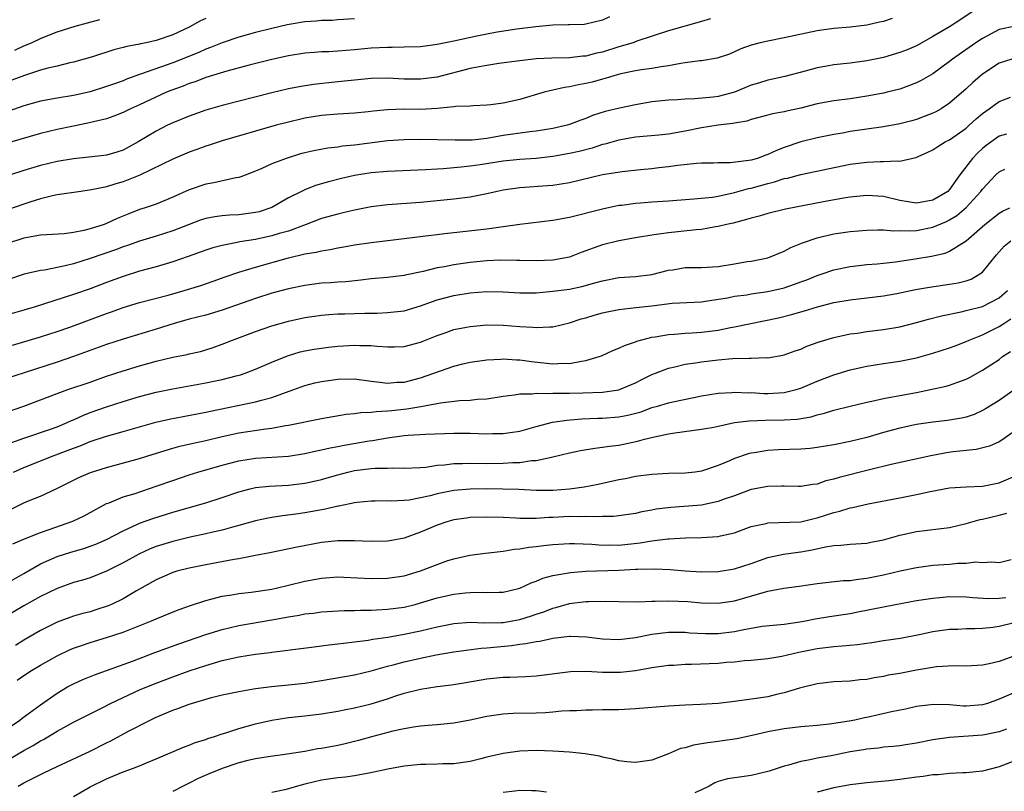
# Model space of a CAD drawing. Units: inches. Extents: x 2601000 to 2604000, y 1530000 to 1533000.
# Drawn here: x 2601252 to 2601372, y 1531100 to 1531194 of the extents above; entities that cross this region are included whole.
import ezdxf

# ---------------------------------------------------------------- set-up
doc = ezdxf.new("R2010")
doc.units = ezdxf.units.IN
doc.header["$MEASUREMENT"] = 0
doc.layers.add('LD26011530_2ft', color=31, linetype='Continuous')

msp = doc.modelspace()

# ---------------------------------------------------------------- linework, layer by layer
at = {"layer": 'LD26011530_2ft'}
for points, elevation in [([(2601368.1, 1531195), (2601366.25, 1531193.75), (2601365, 1531192.94), (2601363, 1531191.74), (2601361.64, 1531191), (2601361, 1531190.63), (2601359.87, 1531190.13), (2601359, 1531189.8), (2601357, 1531189.22), (2601355, 1531188.79), (2601353, 1531188.53), (2601351, 1531188.32), (2601350.16, 1531188.16), (2601349, 1531187.96), (2601347.55, 1531187.55), (2601345.08, 1531186.92), (2601343.44, 1531186.56), (2601343, 1531186.48), (2601341.89, 1531186.11), (2601341, 1531185.85), (2601339, 1531185), (2601337, 1531184.48), (2601336.4, 1531184.4), (2601334.19, 1531184.19), (2601333, 1531184.17), (2601332.08, 1531184.08), (2601331, 1531184.04), (2601329, 1531183.83), (2601327, 1531183.49), (2601325.08, 1531183.08), (2601323.34, 1531182.66), (2601321.82, 1531182.18), (2601321, 1531181.81), (2601320.39, 1531181.61), (2601319, 1531181.08), (2601318.73, 1531181), (2601317, 1531180.62), (2601315, 1531180.28), (2601314.2, 1531180.2), (2601311.88, 1531179.88), (2601311, 1531179.75), (2601309, 1531179.41), (2601307.22, 1531179.22), (2601307, 1531179.21), (2601305.2, 1531179.2), (2601303, 1531179.25), (2601301, 1531179.27), (2601299, 1531179.25), (2601297, 1531179.11), (2601293, 1531178.6), (2601291.54, 1531178.46), (2601291, 1531178.37), (2601289.76, 1531178.24), (2601288.07, 1531177.93), (2601287, 1531177.68), (2601286.46, 1531177.54), (2601284.74, 1531177), (2601283, 1531176.33), (2601281.77, 1531175.77), (2601281, 1531175.46), (2601279.23, 1531174.77), (2601279, 1531174.69), (2601278.65, 1531174.65), (2601275.98, 1531174.02), (2601275, 1531173.86), (2601273, 1531173.19), (2601271, 1531172.3), (2601269, 1531171.47), (2601267.68, 1531171), (2601267, 1531170.79), (2601265.7, 1531170.3), (2601264.28, 1531169.72), (2601263, 1531169.11), (2601262.7, 1531169), (2601261, 1531168.46), (2601260.25, 1531168.25), (2601259, 1531168.01), (2601257.86, 1531167.86), (2601255.74, 1531167.74), (2601255, 1531167.68), (2601253.41, 1531167.41), (2601253, 1531167.32), (2601251, 1531166.7)], 7570), ([(2601323.86, 1531194.14), (2601323, 1531193.73), (2601321, 1531193.25), (2601320.78, 1531193.22), (2601319, 1531193.17), (2601318.85, 1531193.15), (2601317, 1531193.12), (2601314.94, 1531192.94), (2601312.63, 1531192.63), (2601310.26, 1531192.26), (2601309, 1531192.04), (2601307.8, 1531191.8), (2601305, 1531191.18), (2601304.03, 1531191), (2601303, 1531190.78), (2601301, 1531190.52), (2601299, 1531190.45), (2601297.57, 1531190.43), (2601297, 1531190.44), (2601295, 1531190.33), (2601293, 1531190.13), (2601291, 1531189.97), (2601289.9, 1531189.9), (2601289, 1531189.88), (2601288.17, 1531189.83), (2601287, 1531189.73), (2601285, 1531189.42), (2601283, 1531188.97), (2601280.27, 1531188.27), (2601277.56, 1531187.56), (2601275, 1531186.78), (2601273.72, 1531186.28), (2601273, 1531186.06), (2601272.25, 1531185.75), (2601270.79, 1531185.21), (2601270.27, 1531185), (2601267, 1531183.48), (2601265.91, 1531183), (2601265, 1531182.55), (2601263.89, 1531182.11), (2601263, 1531181.8), (2601261.43, 1531181.43), (2601260.75, 1531181.25), (2601259, 1531180.91), (2601257, 1531180.49), (2601255, 1531179.99), (2601249, 1531178.26)], 7576), ([(2601293, 1531193.9), (2601291, 1531193.76), (2601290.29, 1531193.71), (2601289, 1531193.69), (2601288.38, 1531193.62), (2601287, 1531193.53), (2601284.85, 1531193.15), (2601283, 1531192.72), (2601281, 1531192.22), (2601279, 1531191.67), (2601277, 1531191), (2601275.58, 1531190.42), (2601275, 1531190.22), (2601274.17, 1531189.83), (2601271, 1531188.57), (2601267.22, 1531187.22), (2601267, 1531187.16), (2601265.42, 1531186.58), (2601265, 1531186.4), (2601263.96, 1531186.04), (2601263, 1531185.68), (2601261, 1531185.07), (2601259, 1531184.63), (2601257, 1531184.3), (2601255, 1531183.93), (2601253, 1531183.36), (2601249.76, 1531182.24)], 7578), ([(2601358.08, 1531193.92), (2601357, 1531193.55), (2601356.52, 1531193.48), (2601355, 1531193.13), (2601353, 1531192.9), (2601351, 1531192.73), (2601349, 1531192.42), (2601345, 1531191.58), (2601343, 1531191.2), (2601342.1, 1531191), (2601341, 1531190.7), (2601339.75, 1531190.25), (2601339, 1531189.88), (2601338.38, 1531189.62), (2601336.88, 1531189.12), (2601335, 1531188.81), (2601334.8, 1531188.8), (2601333, 1531188.55), (2601332.5, 1531188.5), (2601331, 1531188.22), (2601330.1, 1531188.1), (2601329, 1531187.89), (2601327.71, 1531187.71), (2601327, 1531187.59), (2601325.22, 1531187.22), (2601324.4, 1531187), (2601323.34, 1531186.66), (2601323, 1531186.58), (2601321.76, 1531186.24), (2601321, 1531186.06), (2601320.1, 1531185.9), (2601319, 1531185.65), (2601318.42, 1531185.58), (2601317, 1531185.26), (2601316.78, 1531185.22), (2601315.95, 1531185), (2601313, 1531184.13), (2601311, 1531183.7), (2601309.48, 1531183.48), (2601309, 1531183.43), (2601307.35, 1531183.35), (2601307, 1531183.32), (2601305.26, 1531183.26), (2601305, 1531183.22), (2601303, 1531183.03), (2601301, 1531182.93), (2601299, 1531182.94), (2601297, 1531182.89), (2601295.27, 1531182.73), (2601294.65, 1531182.65), (2601293, 1531182.49), (2601291, 1531182.34), (2601289, 1531182.17), (2601287, 1531181.85), (2601284.69, 1531181.31), (2601283.53, 1531181), (2601281, 1531180.29), (2601277, 1531179.12), (2601275.41, 1531178.59), (2601275, 1531178.46), (2601273.94, 1531178.06), (2601273, 1531177.73), (2601271, 1531176.89), (2601267.02, 1531174.98), (2601265.62, 1531174.38), (2601265, 1531174.16), (2601264.1, 1531173.9), (2601263, 1531173.55), (2601261.17, 1531173.17), (2601259.89, 1531173), (2601257, 1531172.57), (2601256.47, 1531172.47), (2601255, 1531172.11), (2601253.71, 1531171.71), (2601253, 1531171.47), (2601251, 1531170.76)], 7572), ([(2601373, 1531193), (2601371, 1531192.6), (2601369, 1531191.53), (2601368.2, 1531191), (2601365.36, 1531189), (2601365, 1531188.71), (2601363, 1531187.25), (2601361.58, 1531186.42), (2601361, 1531186.13), (2601359, 1531185.39), (2601357.46, 1531185), (2601357, 1531184.89), (2601355, 1531184.51), (2601353, 1531184.22), (2601351, 1531183.96), (2601349, 1531183.6), (2601347, 1531183.09), (2601345.28, 1531182.72), (2601345, 1531182.64), (2601343.6, 1531182.4), (2601343, 1531182.22), (2601341, 1531181.7), (2601340.49, 1531181.51), (2601339, 1531181.27), (2601338.79, 1531181.21), (2601337, 1531181), (2601335, 1531180.69), (2601333, 1531180.29), (2601331, 1531179.94), (2601329.81, 1531179.81), (2601327, 1531179.55), (2601325, 1531179.22), (2601323.29, 1531178.71), (2601323, 1531178.66), (2601321.76, 1531178.24), (2601320.17, 1531177.83), (2601319, 1531177.57), (2601317, 1531177.22), (2601315, 1531176.99), (2601313, 1531176.85), (2601311, 1531176.65), (2601308.21, 1531176.21), (2601307, 1531176.04), (2601305.92, 1531175.92), (2601303.74, 1531175.74), (2601303, 1531175.7), (2601301.59, 1531175.59), (2601297, 1531175.42), (2601295, 1531175.24), (2601293, 1531174.91), (2601291.44, 1531174.56), (2601289.84, 1531174.16), (2601288.29, 1531173.71), (2601287, 1531173.2), (2601286.57, 1531173), (2601285, 1531172.22), (2601283, 1531171.06), (2601282.86, 1531171), (2601281.46, 1531170.54), (2601281, 1531170.43), (2601279, 1531170.18), (2601277.87, 1531170.13), (2601277, 1531170.05), (2601276.08, 1531169.92), (2601275, 1531169.71), (2601274.46, 1531169.54), (2601273, 1531169.01), (2601271, 1531168.22), (2601269, 1531167.59), (2601267, 1531166.99), (2601265.54, 1531166.46), (2601265, 1531166.29), (2601264.06, 1531165.94), (2601261, 1531164.88), (2601259, 1531164.24), (2601257.98, 1531163.98), (2601255.47, 1531163.47), (2601255, 1531163.42), (2601253.02, 1531162.98), (2601251, 1531162.31)], 7568), ([(2601336.09, 1531193.91), (2601335, 1531193.55), (2601331, 1531192.43), (2601327.17, 1531191.17), (2601326.71, 1531191), (2601325, 1531190.5), (2601323, 1531189.87), (2601322.27, 1531189.73), (2601321, 1531189.39), (2601320.63, 1531189.37), (2601319, 1531189.19), (2601316.87, 1531189.13), (2601315, 1531189.03), (2601313, 1531188.8), (2601310.48, 1531188.48), (2601309, 1531188.26), (2601308.1, 1531188.1), (2601307, 1531187.86), (2601303, 1531186.83), (2601301, 1531186.57), (2601299, 1531186.6), (2601297, 1531186.69), (2601295, 1531186.65), (2601293, 1531186.48), (2601291, 1531186.28), (2601288.05, 1531185.95), (2601286.32, 1531185.67), (2601285, 1531185.41), (2601283, 1531184.92), (2601277, 1531183.4), (2601275, 1531182.82), (2601273, 1531182.12), (2601271, 1531181.3), (2601270.38, 1531181), (2601269, 1531180.3), (2601266.84, 1531179), (2601265, 1531178.01), (2601264.24, 1531177.76), (2601263, 1531177.38), (2601262.67, 1531177.33), (2601260.87, 1531177.13), (2601259, 1531176.96), (2601257, 1531176.62), (2601255, 1531176.13), (2601253, 1531175.53), (2601251.39, 1531175)], 7574), ([(2601275, 1531193.94), (2601274.37, 1531193.63), (2601273, 1531192.88), (2601271, 1531191.95), (2601269, 1531191.27), (2601267.77, 1531191), (2601267.12, 1531190.88), (2601267, 1531190.84), (2601265.45, 1531190.55), (2601265, 1531190.42), (2601263.87, 1531190.13), (2601261.31, 1531189.31), (2601260.28, 1531189), (2601259, 1531188.65), (2601258.55, 1531188.55), (2601257, 1531188.15), (2601255.91, 1531187.91), (2601255, 1531187.66), (2601253.05, 1531187.05), (2601251.55, 1531186.45)], 7580), ([(2601251.91, 1531190.09), (2601253, 1531190.61), (2601253.9, 1531191), (2601255, 1531191.52), (2601255.87, 1531191.87), (2601257, 1531192.3), (2601259.2, 1531193), (2601262.2, 1531193.8)], 7582), ([(2601372.56, 1531189), (2601371, 1531188.53), (2601369, 1531187.19), (2601367.81, 1531186.19), (2601367, 1531185.42), (2601365, 1531183.67), (2601363.98, 1531183), (2601363.35, 1531182.65), (2601363, 1531182.48), (2601361.95, 1531182.05), (2601361, 1531181.71), (2601360.46, 1531181.54), (2601359, 1531181.17), (2601357, 1531180.83), (2601355, 1531180.55), (2601353, 1531180.24), (2601352.06, 1531180.06), (2601351, 1531179.88), (2601349, 1531179.47), (2601347, 1531178.99), (2601345, 1531178.31), (2601344.05, 1531177.95), (2601343, 1531177.45), (2601342.65, 1531177.35), (2601341.75, 1531177), (2601341, 1531176.78), (2601340.72, 1531176.72), (2601338.45, 1531176.45), (2601337, 1531176.46), (2601336.43, 1531176.43), (2601335, 1531176.42), (2601334.38, 1531176.38), (2601332.14, 1531176.14), (2601331, 1531175.96), (2601329.84, 1531175.84), (2601329, 1531175.73), (2601327.6, 1531175.6), (2601325.38, 1531175.38), (2601323.01, 1531175.01), (2601319, 1531174.04), (2601317, 1531173.72), (2601316.34, 1531173.66), (2601313, 1531173.44), (2601311, 1531173.15), (2601310.26, 1531173), (2601309, 1531172.71), (2601307, 1531172.32), (2601305, 1531172.06), (2601303, 1531171.85), (2601301, 1531171.67), (2601297, 1531171.39), (2601295, 1531171.13), (2601293, 1531170.73), (2601291.61, 1531170.39), (2601291, 1531170.26), (2601289, 1531169.7), (2601287.17, 1531169), (2601285, 1531168.2), (2601283.89, 1531167.89), (2601283, 1531167.61), (2601281, 1531167.19), (2601279.11, 1531166.89), (2601278.81, 1531166.81), (2601277, 1531166.46), (2601275.84, 1531166.16), (2601275, 1531165.88), (2601272.89, 1531165.11), (2601271, 1531164.46), (2601269, 1531163.87), (2601267, 1531163.33), (2601265, 1531162.71), (2601263, 1531161.98), (2601261, 1531161.2), (2601259, 1531160.5), (2601254.25, 1531159), (2601253, 1531158.62), (2601251, 1531158.04)], 7566), ([(2601251.6, 1531154.4), (2601255, 1531155.38), (2601257, 1531156.02), (2601258.57, 1531156.57), (2601263, 1531158.21), (2601263.59, 1531158.41), (2601265, 1531158.93), (2601267, 1531159.54), (2601270.45, 1531160.45), (2601272.38, 1531161), (2601274.39, 1531161.61), (2601275.88, 1531162.12), (2601277.35, 1531162.65), (2601279, 1531163.22), (2601281, 1531163.84), (2601285, 1531164.97), (2601287, 1531165.42), (2601288.36, 1531165.64), (2601289, 1531165.82), (2601290.04, 1531165.96), (2601291, 1531166.17), (2601291.72, 1531166.28), (2601293, 1531166.53), (2601295, 1531166.83), (2601299.32, 1531167.32), (2601301.6, 1531167.6), (2601303, 1531167.8), (2601303.89, 1531167.89), (2601305, 1531168.03), (2601309, 1531168.46), (2601310.7, 1531168.7), (2601311, 1531168.73), (2601313, 1531169.03), (2601317, 1531169.5), (2601319, 1531169.86), (2601323, 1531170.9), (2601325, 1531171.32), (2601325.35, 1531171.35), (2601327, 1531171.58), (2601327.62, 1531171.62), (2601329, 1531171.73), (2601331, 1531171.85), (2601334.08, 1531172.08), (2601336.32, 1531172.32), (2601337, 1531172.42), (2601339, 1531172.85), (2601340.66, 1531173.34), (2601341, 1531173.4), (2601343, 1531173.96), (2601343.84, 1531174.16), (2601345, 1531174.55), (2601345.38, 1531174.62), (2601347, 1531175.06), (2601353, 1531176.28), (2601355, 1531176.54), (2601356.62, 1531176.62), (2601357, 1531176.61), (2601358.71, 1531176.71), (2601359, 1531176.67), (2601360.91, 1531177.09), (2601362.31, 1531177.69), (2601363, 1531178.03), (2601363.57, 1531178.43), (2601364.49, 1531179), (2601365, 1531179.25), (2601367, 1531180.66), (2601367.4, 1531181), (2601368.23, 1531181.77), (2601369, 1531182.42), (2601369.82, 1531183), (2601371, 1531183.89), (2601372.39, 1531184.39)], 7564), ([(2601371.91, 1531179.91), (2601371, 1531179.69), (2601369.43, 1531178.57), (2601369, 1531178.2), (2601368.37, 1531177.63), (2601367.77, 1531177), (2601366.25, 1531175), (2601365, 1531173.21), (2601364.78, 1531173), (2601363, 1531171.92), (2601361, 1531171.56), (2601359, 1531171.91), (2601357, 1531172.37), (2601355, 1531172.51), (2601353, 1531172.32), (2601352.19, 1531172.19), (2601349.75, 1531171.75), (2601345.14, 1531170.86), (2601343, 1531170.34), (2601341.98, 1531170.02), (2601341, 1531169.77), (2601340.42, 1531169.58), (2601338.83, 1531169.17), (2601338.02, 1531169), (2601337, 1531168.73), (2601336.69, 1531168.69), (2601335, 1531168.4), (2601334.36, 1531168.36), (2601332.11, 1531168.11), (2601331, 1531168), (2601329.81, 1531167.81), (2601329, 1531167.71), (2601327, 1531167.39), (2601325, 1531167.03), (2601323, 1531166.51), (2601321.87, 1531166.13), (2601321, 1531165.79), (2601320.41, 1531165.59), (2601319, 1531165.05), (2601317, 1531164.68), (2601315, 1531164.59), (2601313, 1531164.62), (2601312.64, 1531164.65), (2601310.67, 1531164.67), (2601309, 1531164.61), (2601307, 1531164.41), (2601305, 1531164.12), (2601303.88, 1531163.88), (2601303, 1531163.73), (2601301.29, 1531163.29), (2601299.15, 1531162.85), (2601299, 1531162.81), (2601297, 1531162.59), (2601295, 1531162.4), (2601293.76, 1531162.24), (2601291.95, 1531162.05), (2601291, 1531162.01), (2601290.08, 1531161.93), (2601289, 1531161.87), (2601287, 1531161.62), (2601285, 1531161.2), (2601283, 1531160.66), (2601281, 1531160.05), (2601277, 1531158.61), (2601275, 1531158.03), (2601273, 1531157.52), (2601271.18, 1531157), (2601269, 1531156.32), (2601265, 1531155.12), (2601263, 1531154.47), (2601258.99, 1531153.01), (2601257, 1531152.33), (2601253.04, 1531151.04), (2601251, 1531150.39)], 7562), ([(2601251, 1531146.31), (2601253, 1531147), (2601255, 1531147.75), (2601257, 1531148.52), (2601258.31, 1531149), (2601261, 1531149.92), (2601263, 1531150.62), (2601265, 1531151.28), (2601267, 1531151.88), (2601269, 1531152.44), (2601271, 1531152.91), (2601272.75, 1531153.25), (2601273, 1531153.32), (2601274.37, 1531153.63), (2601275, 1531153.81), (2601275.9, 1531154.1), (2601277, 1531154.49), (2601278.24, 1531155), (2601281, 1531156.04), (2601283, 1531156.72), (2601285, 1531157.28), (2601287, 1531157.72), (2601289, 1531158.03), (2601289.89, 1531158.11), (2601291, 1531158.17), (2601291.81, 1531158.19), (2601293, 1531158.21), (2601294.24, 1531158.24), (2601295.75, 1531158.25), (2601297, 1531158.32), (2601299, 1531158.55), (2601301, 1531159.13), (2601303, 1531159.86), (2601305, 1531160.39), (2601307, 1531160.71), (2601309, 1531160.88), (2601311, 1531160.84), (2601313, 1531160.72), (2601315, 1531160.73), (2601317, 1531160.9), (2601319, 1531161.18), (2601320.5, 1531161.5), (2601322.09, 1531161.91), (2601323, 1531162.19), (2601325, 1531162.56), (2601327, 1531162.7), (2601329, 1531162.95), (2601331, 1531163.45), (2601331.52, 1531163.52), (2601333, 1531163.77), (2601335, 1531163.79), (2601337, 1531163.9), (2601339, 1531164.22), (2601340.5, 1531164.5), (2601341, 1531164.57), (2601343, 1531164.96), (2601345, 1531165.75), (2601345.79, 1531166.21), (2601347, 1531166.68), (2601347.21, 1531166.79), (2601349, 1531167.38), (2601349.48, 1531167.48), (2601351, 1531167.86), (2601353, 1531168.16), (2601355, 1531168.32), (2601356.33, 1531168.33), (2601357, 1531168.36), (2601358.24, 1531168.24), (2601359, 1531168.27), (2601360.22, 1531168.22), (2601361, 1531168.28), (2601363, 1531168.65), (2601364.63, 1531169.37), (2601365, 1531169.55), (2601365.9, 1531170.1), (2601367, 1531171.05), (2601368.81, 1531173), (2601369, 1531173.26), (2601370.61, 1531175), (2601371, 1531175.38), (2601371.68, 1531175.68)], 7560), ([(2601251.43, 1531142.57), (2601253, 1531143.13), (2601256.22, 1531144.22), (2601257, 1531144.5), (2601258.21, 1531145), (2601258.74, 1531145.26), (2601259, 1531145.36), (2601260.12, 1531145.88), (2601261, 1531146.22), (2601263, 1531146.91), (2601265, 1531147.55), (2601267, 1531148.17), (2601269, 1531148.7), (2601271, 1531149.11), (2601275, 1531149.81), (2601275.99, 1531150.01), (2601277, 1531150.24), (2601278.68, 1531150.68), (2601279.19, 1531150.81), (2601279.77, 1531151), (2601281, 1531151.47), (2601283, 1531152.34), (2601284.89, 1531153.11), (2601286.44, 1531153.56), (2601287, 1531153.69), (2601288.11, 1531153.89), (2601289, 1531154.03), (2601289.86, 1531154.14), (2601291, 1531154.27), (2601293, 1531154.4), (2601293.64, 1531154.36), (2601295, 1531154.35), (2601295.74, 1531154.26), (2601297, 1531154.19), (2601297.83, 1531154.17), (2601299, 1531154.21), (2601301, 1531154.73), (2601303, 1531155.57), (2601303.85, 1531155.85), (2601305, 1531156.27), (2601306.56, 1531156.56), (2601307, 1531156.66), (2601309, 1531156.83), (2601311, 1531156.8), (2601313, 1531156.66), (2601314.58, 1531156.58), (2601315, 1531156.52), (2601316.62, 1531156.62), (2601317, 1531156.6), (2601319, 1531157.09), (2601320.44, 1531157.56), (2601321, 1531157.71), (2601321.99, 1531158.01), (2601323, 1531158.29), (2601323.57, 1531158.43), (2601325, 1531158.71), (2601327.05, 1531158.95), (2601329, 1531159.15), (2601331.45, 1531159.45), (2601335, 1531159.64), (2601335.73, 1531159.73), (2601338.12, 1531160.12), (2601339, 1531160.3), (2601340.49, 1531160.49), (2601341, 1531160.58), (2601343, 1531160.86), (2601345, 1531161.34), (2601346.24, 1531161.76), (2601347, 1531162.04), (2601347.72, 1531162.28), (2601349, 1531162.81), (2601349.58, 1531163), (2601351, 1531163.51), (2601353, 1531163.92), (2601354.01, 1531164.01), (2601355, 1531164.13), (2601356.23, 1531164.23), (2601357, 1531164.31), (2601358.48, 1531164.48), (2601360.83, 1531164.83), (2601362.84, 1531165.16), (2601364.47, 1531165.53), (2601365, 1531165.77), (2601367, 1531167.01), (2601369.27, 1531169), (2601371, 1531170.37), (2601371.4, 1531170.6), (2601372.29, 1531171)], 7558), ([(2601251.72, 1531139), (2601253, 1531139.59), (2601256.54, 1531141), (2601258.34, 1531141.66), (2601259, 1531141.93), (2601259.8, 1531142.2), (2601261, 1531142.72), (2601263, 1531143.37), (2601265, 1531143.91), (2601268.96, 1531145.04), (2601270.58, 1531145.42), (2601272.25, 1531145.75), (2601275, 1531146.27), (2601275.59, 1531146.41), (2601281, 1531147.51), (2601281.73, 1531147.73), (2601283, 1531148.04), (2601284.66, 1531148.66), (2601285.66, 1531149), (2601287, 1531149.49), (2601288.19, 1531149.81), (2601289, 1531150), (2601291, 1531150.28), (2601293, 1531150.3), (2601295, 1531150.02), (2601296.08, 1531149.92), (2601297, 1531149.78), (2601298.11, 1531149.89), (2601299, 1531149.92), (2601301, 1531150.42), (2601305, 1531151.84), (2601306.12, 1531152.12), (2601307, 1531152.31), (2601309, 1531152.61), (2601310.69, 1531152.69), (2601311, 1531152.72), (2601312.62, 1531152.61), (2601313, 1531152.62), (2601314.41, 1531152.41), (2601317, 1531152.14), (2601318.19, 1531152.19), (2601319, 1531152.17), (2601320.46, 1531152.46), (2601321, 1531152.51), (2601322.62, 1531153), (2601322.9, 1531153.1), (2601324.27, 1531153.73), (2601325, 1531154.02), (2601325.66, 1531154.34), (2601327, 1531154.78), (2601327.15, 1531154.85), (2601329, 1531155.34), (2601329.39, 1531155.39), (2601331, 1531155.69), (2601331.71, 1531155.71), (2601333, 1531155.83), (2601333.86, 1531155.86), (2601335, 1531155.94), (2601337, 1531156.2), (2601338.51, 1531156.51), (2601339, 1531156.59), (2601344.29, 1531157.71), (2601345.9, 1531158.1), (2601347.45, 1531158.55), (2601349.03, 1531159.03), (2601351, 1531159.53), (2601353, 1531159.88), (2601355, 1531160.1), (2601357, 1531160.34), (2601358.64, 1531160.64), (2601360.89, 1531161.11), (2601362.6, 1531161.4), (2601365, 1531161.75), (2601366.06, 1531161.94), (2601367, 1531162.19), (2601367.61, 1531162.39), (2601368.69, 1531163), (2601369, 1531163.22), (2601370.68, 1531165.32), (2601371, 1531165.67), (2601371.62, 1531166.38), (2601372.42, 1531167)], 7556), ([(2601251.46, 1531134.54), (2601253, 1531135.31), (2601253.55, 1531135.55), (2601255, 1531136.12), (2601256.98, 1531137.02), (2601259.65, 1531138.35), (2601261.05, 1531138.95), (2601263, 1531139.58), (2601267, 1531140.67), (2601268.01, 1531141), (2601271, 1531141.91), (2601271.85, 1531142.15), (2601273.47, 1531142.53), (2601275, 1531142.85), (2601277, 1531143.32), (2601279, 1531143.76), (2601282.27, 1531144.27), (2601283, 1531144.34), (2601284.65, 1531144.65), (2601285, 1531144.69), (2601289, 1531145.49), (2601291.99, 1531146.01), (2601293, 1531146.1), (2601293.77, 1531146.23), (2601295, 1531146.27), (2601295.63, 1531146.37), (2601297, 1531146.43), (2601297.51, 1531146.49), (2601299.32, 1531146.68), (2601301.04, 1531146.96), (2601303.4, 1531147.4), (2601305.69, 1531147.69), (2601307, 1531147.74), (2601307.83, 1531147.83), (2601309, 1531147.88), (2601311, 1531148.19), (2601312.36, 1531148.36), (2601313, 1531148.48), (2601314.5, 1531148.5), (2601315, 1531148.57), (2601316.52, 1531148.52), (2601317, 1531148.56), (2601318.56, 1531148.56), (2601319, 1531148.59), (2601320.62, 1531148.62), (2601323, 1531148.7), (2601325, 1531148.97), (2601325.08, 1531149), (2601327, 1531149.84), (2601327.76, 1531150.24), (2601329, 1531150.83), (2601329.43, 1531151), (2601331, 1531151.61), (2601331.77, 1531151.77), (2601333, 1531152.08), (2601334.25, 1531152.25), (2601335, 1531152.38), (2601337, 1531152.61), (2601338.75, 1531152.75), (2601340.81, 1531152.81), (2601341, 1531152.8), (2601342.87, 1531152.87), (2601343, 1531152.86), (2601344.84, 1531153.16), (2601345, 1531153.2), (2601346.31, 1531153.69), (2601347, 1531153.91), (2601347.75, 1531154.25), (2601349.22, 1531154.78), (2601351, 1531155.32), (2601353, 1531155.75), (2601353.85, 1531155.85), (2601355, 1531156.02), (2601357, 1531156.26), (2601359, 1531156.62), (2601361, 1531157.14), (2601362.46, 1531157.54), (2601364.05, 1531157.95), (2601366.41, 1531158.41), (2601367, 1531158.56), (2601367.34, 1531158.66), (2601369, 1531159.07), (2601371, 1531160.13), (2601372.02, 1531161)], 7554), ([(2601251.67, 1531130.33), (2601253.07, 1531130.93), (2601255, 1531131.72), (2601256.06, 1531132.06), (2601258.93, 1531133.07), (2601260.27, 1531133.73), (2601263, 1531135.2), (2601263.31, 1531135.31), (2601265, 1531136), (2601266.44, 1531136.44), (2601269, 1531137.3), (2601271, 1531138.01), (2601273, 1531138.68), (2601274.05, 1531139), (2601277, 1531139.85), (2601279, 1531140.39), (2601281, 1531140.72), (2601285, 1531140.95), (2601287, 1531141.25), (2601288.41, 1531141.59), (2601289, 1531141.69), (2601290.05, 1531141.95), (2601291, 1531142.12), (2601291.73, 1531142.27), (2601294.79, 1531142.79), (2601295.17, 1531142.83), (2601297, 1531143.18), (2601299, 1531143.44), (2601299.49, 1531143.49), (2601301.61, 1531143.61), (2601305, 1531143.71), (2601307, 1531143.71), (2601309, 1531143.66), (2601309.7, 1531143.7), (2601311, 1531143.68), (2601311.82, 1531143.82), (2601313, 1531143.98), (2601315, 1531144.55), (2601316.95, 1531145.05), (2601318.68, 1531145.32), (2601320.52, 1531145.48), (2601322.45, 1531145.55), (2601323, 1531145.56), (2601325, 1531145.7), (2601326.09, 1531145.91), (2601327.67, 1531146.33), (2601329, 1531146.82), (2601329.66, 1531147), (2601331, 1531147.42), (2601331.54, 1531147.54), (2601334.05, 1531148.05), (2601335, 1531148.23), (2601337, 1531148.56), (2601338.65, 1531148.65), (2601339, 1531148.7), (2601340.62, 1531148.62), (2601341, 1531148.64), (2601342.55, 1531148.55), (2601343, 1531148.55), (2601345, 1531148.65), (2601346.44, 1531149), (2601347, 1531149.17), (2601349, 1531150.04), (2601351, 1531150.81), (2601353, 1531151.39), (2601355, 1531151.83), (2601357, 1531152.15), (2601359, 1531152.43), (2601361, 1531152.84), (2601363, 1531153.4), (2601365, 1531154.04), (2601365.68, 1531154.32), (2601367, 1531154.81), (2601367.4, 1531155), (2601369, 1531155.63), (2601371, 1531156.63), (2601371.56, 1531157), (2601372.44, 1531157.56)], 7552), ([(2601251, 1531125.62), (2601253, 1531126.73), (2601255, 1531127.9), (2601257, 1531128.81), (2601258.67, 1531129.33), (2601260.23, 1531129.77), (2601261, 1531130.03), (2601261.7, 1531130.3), (2601263, 1531130.87), (2601265, 1531131.92), (2601266.67, 1531132.67), (2601267, 1531132.83), (2601268.59, 1531133.41), (2601271, 1531134.16), (2601275, 1531135.29), (2601277, 1531135.92), (2601279, 1531136.62), (2601280.39, 1531137), (2601281, 1531137.15), (2601282.67, 1531137.33), (2601285, 1531137.43), (2601287, 1531137.66), (2601288.1, 1531137.9), (2601289, 1531138.11), (2601289.7, 1531138.3), (2601291, 1531138.69), (2601292.18, 1531139), (2601293, 1531139.19), (2601295, 1531139.45), (2601295.5, 1531139.5), (2601297, 1531139.51), (2601297.54, 1531139.54), (2601299, 1531139.47), (2601301, 1531139.58), (2601301.63, 1531139.63), (2601303, 1531139.85), (2601303.9, 1531139.9), (2601305, 1531140.05), (2601306.06, 1531140.05), (2601307, 1531140.09), (2601309, 1531140.07), (2601311, 1531140.08), (2601312.16, 1531140.16), (2601313, 1531140.19), (2601314.41, 1531140.41), (2601315, 1531140.43), (2601316.84, 1531140.84), (2601317, 1531140.85), (2601319, 1531141.35), (2601320.36, 1531141.64), (2601322.07, 1531141.93), (2601323, 1531142.02), (2601323.84, 1531142.16), (2601325, 1531142.29), (2601327.25, 1531142.75), (2601328.1, 1531143), (2601329.3, 1531143.3), (2601331, 1531143.64), (2601331.77, 1531143.77), (2601335, 1531144.2), (2601336.47, 1531144.47), (2601339, 1531145), (2601340.76, 1531145.24), (2601342.68, 1531145.32), (2601345, 1531145.33), (2601346.57, 1531145.43), (2601348.28, 1531145.72), (2601349, 1531145.94), (2601349.86, 1531146.14), (2601351, 1531146.5), (2601353, 1531147.01), (2601355, 1531147.49), (2601355.61, 1531147.61), (2601357, 1531147.94), (2601358.12, 1531148.11), (2601359, 1531148.3), (2601361, 1531148.66), (2601362.69, 1531149), (2601364.59, 1531149.41), (2601365, 1531149.54), (2601365.87, 1531149.87), (2601367, 1531150.26), (2601367.49, 1531150.51), (2601369, 1531151.35), (2601371, 1531152.66), (2601371.43, 1531153), (2601372.37, 1531153.63)], 7550), ([(2601372.96, 1531149.04), (2601371, 1531147.69), (2601369.34, 1531146.66), (2601369, 1531146.47), (2601368, 1531146), (2601367, 1531145.65), (2601366.47, 1531145.53), (2601364.74, 1531145.26), (2601363, 1531145.07), (2601361, 1531144.76), (2601359, 1531144.32), (2601357, 1531143.79), (2601355, 1531143.22), (2601353, 1531142.72), (2601351, 1531142.32), (2601349, 1531141.98), (2601348.12, 1531141.88), (2601347, 1531141.79), (2601344.28, 1531141.72), (2601343, 1531141.64), (2601341.35, 1531141.35), (2601341, 1531141.3), (2601340.75, 1531141.25), (2601339, 1531140.67), (2601338.37, 1531140.37), (2601337, 1531139.8), (2601335, 1531139.11), (2601334.21, 1531139), (2601333, 1531138.88), (2601331, 1531138.83), (2601329, 1531138.73), (2601327, 1531138.47), (2601325.79, 1531138.21), (2601325, 1531138.07), (2601322.48, 1531137.52), (2601320.8, 1531137.2), (2601319, 1531136.93), (2601317, 1531136.77), (2601316.77, 1531136.77), (2601315, 1531136.77), (2601312.89, 1531136.89), (2601310.95, 1531136.95), (2601309, 1531136.97), (2601307, 1531136.95), (2601305, 1531136.8), (2601303, 1531136.39), (2601302.16, 1531136.16), (2601301, 1531135.88), (2601299.63, 1531135.63), (2601299, 1531135.56), (2601297.49, 1531135.49), (2601297, 1531135.52), (2601295.5, 1531135.5), (2601295, 1531135.51), (2601293.33, 1531135.33), (2601293, 1531135.28), (2601291.12, 1531134.88), (2601291, 1531134.87), (2601289.49, 1531134.51), (2601287, 1531134.08), (2601285.92, 1531133.92), (2601284.27, 1531133.73), (2601283, 1531133.53), (2601282.55, 1531133.45), (2601281, 1531133.11), (2601279, 1531132.54), (2601278.38, 1531132.38), (2601277, 1531131.98), (2601275.69, 1531131.69), (2601275, 1531131.52), (2601273.12, 1531131.12), (2601271, 1531130.61), (2601269, 1531129.99), (2601268.29, 1531129.71), (2601266.92, 1531129.08), (2601265, 1531128.01), (2601263, 1531127.02), (2601261, 1531126.23), (2601260.07, 1531125.93), (2601259, 1531125.63), (2601257, 1531124.94), (2601255, 1531123.95), (2601253, 1531122.83), (2601250.6, 1531121.4)], 7548), ([(2601373, 1531144.05), (2601371.2, 1531142.8), (2601371, 1531142.69), (2601369.85, 1531142.15), (2601368.24, 1531141.76), (2601365.45, 1531141.45), (2601364.65, 1531141.35), (2601362.73, 1531141), (2601357.93, 1531139.93), (2601355.3, 1531139.3), (2601351.63, 1531138.37), (2601351, 1531138.16), (2601350.05, 1531137.95), (2601349, 1531137.57), (2601348.48, 1531137.52), (2601347, 1531137.28), (2601346.73, 1531137.27), (2601345, 1531137.33), (2601344.7, 1531137.3), (2601343, 1531137.29), (2601341, 1531136.89), (2601339, 1531136.16), (2601337.72, 1531135.72), (2601337, 1531135.44), (2601335, 1531135.03), (2601331.26, 1531134.74), (2601329.49, 1531134.51), (2601329, 1531134.41), (2601327.79, 1531134.21), (2601327, 1531134.02), (2601325, 1531133.72), (2601324.35, 1531133.65), (2601323, 1531133.63), (2601322.41, 1531133.59), (2601321, 1531133.65), (2601320.39, 1531133.61), (2601319, 1531133.63), (2601317, 1531133.51), (2601316.5, 1531133.5), (2601315, 1531133.39), (2601314.59, 1531133.41), (2601313, 1531133.4), (2601312.56, 1531133.44), (2601311, 1531133.51), (2601309, 1531133.56), (2601307, 1531133.5), (2601306.55, 1531133.45), (2601305, 1531133.23), (2601304.18, 1531133), (2601303, 1531132.6), (2601301, 1531131.74), (2601299, 1531131.03), (2601297.29, 1531130.71), (2601297, 1531130.66), (2601295, 1531130.6), (2601293, 1531130.69), (2601291.32, 1531130.68), (2601291, 1531130.7), (2601289, 1531130.48), (2601286.06, 1531129.94), (2601282.76, 1531129.24), (2601281, 1531128.9), (2601279, 1531128.53), (2601278.44, 1531128.44), (2601275, 1531127.79), (2601273, 1531127.38), (2601271.51, 1531127), (2601271, 1531126.85), (2601269, 1531125.97), (2601266.63, 1531124.63), (2601265, 1531123.68), (2601263.61, 1531123), (2601263.19, 1531122.81), (2601261.68, 1531122.32), (2601261, 1531122.11), (2601260.11, 1531121.89), (2601259, 1531121.56), (2601258.57, 1531121.43), (2601257, 1531120.84), (2601255, 1531119.84), (2601253, 1531118.65), (2601251.98, 1531118.02)], 7546), ([(2601252.19, 1531113.81), (2601253, 1531114.38), (2601253.93, 1531115), (2601255, 1531115.65), (2601257, 1531116.78), (2601258.52, 1531117.48), (2601259, 1531117.69), (2601259.96, 1531118.04), (2601261, 1531118.38), (2601263, 1531118.99), (2601265, 1531119.64), (2601268.44, 1531121), (2601269, 1531121.26), (2601271.65, 1531122.35), (2601273.14, 1531122.86), (2601275, 1531123.48), (2601275.63, 1531123.63), (2601277, 1531124), (2601278.17, 1531124.17), (2601279, 1531124.32), (2601280.48, 1531124.48), (2601283, 1531124.86), (2601283.67, 1531125), (2601285, 1531125.31), (2601287, 1531125.81), (2601289, 1531126.19), (2601291, 1531126.33), (2601291.69, 1531126.31), (2601295, 1531126.13), (2601297, 1531126.17), (2601299, 1531126.46), (2601301, 1531127.04), (2601303, 1531127.84), (2601304.31, 1531128.31), (2601305, 1531128.53), (2601306.94, 1531128.94), (2601308.81, 1531129.19), (2601309.22, 1531129.22), (2601311, 1531129.45), (2601312.32, 1531129.68), (2601313, 1531129.72), (2601314.08, 1531129.92), (2601315, 1531130.01), (2601315.86, 1531130.14), (2601317, 1531130.26), (2601319, 1531130.37), (2601319.64, 1531130.36), (2601321.72, 1531130.28), (2601323, 1531130.18), (2601323.81, 1531130.19), (2601325, 1531130.18), (2601327.57, 1531130.43), (2601329, 1531130.68), (2601330.93, 1531130.93), (2601331.07, 1531130.93), (2601333.05, 1531131.05), (2601335, 1531131.08), (2601337, 1531131.21), (2601337.3, 1531131.3), (2601339, 1531131.68), (2601340.05, 1531132.05), (2601341, 1531132.43), (2601342.81, 1531132.81), (2601343, 1531132.87), (2601347, 1531133), (2601348.62, 1531133.39), (2601349, 1531133.46), (2601351, 1531134.12), (2601351.72, 1531134.28), (2601353, 1531134.7), (2601353.27, 1531134.73), (2601355.17, 1531135.17), (2601359, 1531135.89), (2601361, 1531136.3), (2601362.68, 1531136.68), (2601365, 1531137.12), (2601367, 1531137.24), (2601369, 1531137.32), (2601370.39, 1531137.61), (2601371, 1531137.71), (2601373, 1531138.56)], 7544), ([(2601251, 1531107.97), (2601252.51, 1531109), (2601252.78, 1531109.22), (2601255, 1531110.85), (2601257, 1531112.24), (2601258.29, 1531113), (2601259, 1531113.39), (2601260.11, 1531113.89), (2601261.52, 1531114.48), (2601263, 1531115), (2601266.14, 1531116.14), (2601268.84, 1531117.16), (2601271.76, 1531118.24), (2601275, 1531119.35), (2601277, 1531119.96), (2601279, 1531120.43), (2601283, 1531121.13), (2601285, 1531121.5), (2601286.3, 1531121.7), (2601287, 1531121.84), (2601288.05, 1531121.95), (2601289, 1531122.09), (2601291.76, 1531122.24), (2601293, 1531122.24), (2601293.72, 1531122.28), (2601295, 1531122.28), (2601295.66, 1531122.34), (2601297, 1531122.4), (2601299, 1531122.68), (2601300.35, 1531123), (2601301, 1531123.17), (2601303, 1531123.78), (2601305, 1531124.25), (2601306.4, 1531124.4), (2601307, 1531124.44), (2601308.46, 1531124.46), (2601309, 1531124.42), (2601310.49, 1531124.49), (2601311, 1531124.48), (2601313, 1531124.95), (2601314.38, 1531125.62), (2601315, 1531125.82), (2601315.81, 1531126.19), (2601317, 1531126.5), (2601319.13, 1531126.87), (2601321, 1531127.01), (2601325, 1531127.16), (2601327, 1531127.25), (2601327.28, 1531127.28), (2601329.3, 1531127.3), (2601331.21, 1531127.21), (2601333, 1531127.04), (2601335, 1531126.93), (2601337, 1531126.99), (2601339, 1531127.29), (2601341, 1531127.93), (2601343, 1531128.68), (2601344.91, 1531129.09), (2601346.67, 1531129.33), (2601347, 1531129.36), (2601348.39, 1531129.61), (2601349.98, 1531129.98), (2601351, 1531130.14), (2601351.84, 1531130.16), (2601353, 1531130.29), (2601355, 1531130.42), (2601355.47, 1531130.53), (2601357, 1531130.8), (2601359, 1531131.38), (2601361, 1531131.83), (2601365, 1531132.31), (2601367, 1531132.79), (2601368.71, 1531133.29), (2601369, 1531133.33), (2601371, 1531133.79), (2601371.94, 1531134.06)], 7542), ([(2601251, 1531104.12), (2601253, 1531105.3), (2601254.1, 1531105.9), (2601255, 1531106.46), (2601255.36, 1531106.64), (2601257, 1531107.63), (2601259, 1531108.72), (2601262.47, 1531110.47), (2601263.47, 1531111), (2601265, 1531111.73), (2601267, 1531112.64), (2601267.85, 1531113), (2601269, 1531113.46), (2601271, 1531114.21), (2601273, 1531114.95), (2601275, 1531115.61), (2601277, 1531116.19), (2601279, 1531116.66), (2601281, 1531116.99), (2601282.81, 1531117.19), (2601283, 1531117.23), (2601284.6, 1531117.4), (2601285.54, 1531117.54), (2601288.13, 1531117.87), (2601289, 1531117.97), (2601289.9, 1531118.1), (2601291, 1531118.21), (2601291.68, 1531118.32), (2601293, 1531118.46), (2601294.67, 1531118.67), (2601295.22, 1531118.78), (2601297.03, 1531119.03), (2601299, 1531119.38), (2601301, 1531119.79), (2601303, 1531120.26), (2601305, 1531120.67), (2601307, 1531120.83), (2601308.75, 1531120.75), (2601310.8, 1531120.8), (2601311, 1531120.82), (2601312.12, 1531121), (2601313, 1531121.17), (2601314.4, 1531121.6), (2601315, 1531121.82), (2601315.9, 1531122.1), (2601317, 1531122.56), (2601317.37, 1531122.63), (2601319, 1531123.1), (2601321, 1531123.33), (2601321.35, 1531123.35), (2601323.39, 1531123.39), (2601325, 1531123.34), (2601327.31, 1531123.31), (2601329, 1531123.38), (2601329.37, 1531123.37), (2601331, 1531123.44), (2601333.34, 1531123.34), (2601335, 1531123.18), (2601337, 1531123.13), (2601339, 1531123.42), (2601343, 1531124.58), (2601344.96, 1531124.96), (2601346.81, 1531125.19), (2601349, 1531125.51), (2601352.13, 1531125.87), (2601353, 1531125.9), (2601353.94, 1531126.06), (2601355, 1531126.17), (2601357, 1531126.58), (2601359.04, 1531127.04), (2601361, 1531127.47), (2601363, 1531127.74), (2601365, 1531127.87), (2601365.99, 1531127.99), (2601367, 1531128), (2601368.13, 1531128.13), (2601369, 1531128.07), (2601370.14, 1531128.14), (2601371, 1531128.06), (2601372.45, 1531128.45)], 7540), ([(2601252.32, 1531101), (2601253, 1531101.4), (2601255, 1531102.42), (2601255.41, 1531102.59), (2601257, 1531103.37), (2601261, 1531105.22), (2601263, 1531106.22), (2601263.53, 1531106.47), (2601265.59, 1531107.59), (2601268.27, 1531109), (2601269, 1531109.34), (2601271, 1531110.18), (2601271.62, 1531110.38), (2601273, 1531110.92), (2601275.71, 1531111.71), (2601277, 1531112.03), (2601279, 1531112.47), (2601280.76, 1531112.76), (2601281, 1531112.81), (2601282.95, 1531113.05), (2601285, 1531113.24), (2601287, 1531113.46), (2601289, 1531113.77), (2601293, 1531114.48), (2601295, 1531114.94), (2601297, 1531115.5), (2601297.66, 1531115.66), (2601299, 1531116.03), (2601301, 1531116.48), (2601302.87, 1531116.87), (2601303.56, 1531117), (2601305, 1531117.26), (2601306.53, 1531117.47), (2601308.32, 1531117.68), (2601309, 1531117.72), (2601311.99, 1531118.01), (2601313, 1531118.19), (2601313.75, 1531118.25), (2601315, 1531118.52), (2601315.44, 1531118.56), (2601317, 1531118.89), (2601319, 1531119.13), (2601319.14, 1531119.14), (2601321.08, 1531119.08), (2601323, 1531118.82), (2601325, 1531118.73), (2601327, 1531118.99), (2601329, 1531119.38), (2601331, 1531119.62), (2601333, 1531119.62), (2601333.56, 1531119.56), (2601335.47, 1531119.47), (2601337, 1531119.48), (2601339, 1531119.72), (2601339.93, 1531119.93), (2601342.35, 1531120.35), (2601345, 1531120.62), (2601346.88, 1531120.88), (2601347.57, 1531121), (2601348.76, 1531121.24), (2601350.48, 1531121.52), (2601353, 1531121.9), (2601353.92, 1531122.08), (2601357, 1531122.72), (2601358.47, 1531123), (2601361, 1531123.45), (2601363, 1531123.77), (2601363.83, 1531123.83), (2601365, 1531123.94), (2601367, 1531123.9), (2601367.83, 1531123.83), (2601369.72, 1531123.72), (2601371, 1531123.74), (2601371.82, 1531123.82)], 7538), ([(2601259, 1531099.74), (2601261, 1531100.9), (2601263, 1531101.87), (2601265, 1531102.71), (2601265.8, 1531103), (2601267, 1531103.47), (2601267.83, 1531103.83), (2601269, 1531104.3), (2601272.29, 1531105.71), (2601273, 1531105.96), (2601273.73, 1531106.27), (2601275, 1531106.65), (2601275.25, 1531106.75), (2601276.06, 1531107), (2601277, 1531107.32), (2601277.44, 1531107.44), (2601279, 1531107.96), (2601281, 1531108.53), (2601283, 1531109), (2601285, 1531109.3), (2601287, 1531109.49), (2601289, 1531109.73), (2601291, 1531110.08), (2601291.75, 1531110.25), (2601293, 1531110.48), (2601295, 1531110.95), (2601297, 1531111.58), (2601297.89, 1531111.89), (2601299, 1531112.24), (2601301, 1531112.73), (2601303, 1531113.04), (2601304.75, 1531113.25), (2601306.47, 1531113.53), (2601309, 1531113.98), (2601311, 1531114.19), (2601311.8, 1531114.2), (2601313.73, 1531114.27), (2601315, 1531114.33), (2601319.13, 1531114.87), (2601321.09, 1531114.91), (2601323, 1531114.79), (2601325, 1531114.78), (2601325.2, 1531114.8), (2601327, 1531115.01), (2601329, 1531115.35), (2601331, 1531115.62), (2601331.65, 1531115.65), (2601333, 1531115.76), (2601333.76, 1531115.76), (2601337, 1531115.89), (2601338, 1531116), (2601339, 1531116.06), (2601340.19, 1531116.19), (2601341, 1531116.24), (2601343, 1531116.43), (2601344.73, 1531116.73), (2601346.78, 1531117.22), (2601349, 1531117.67), (2601351, 1531117.91), (2601352.03, 1531117.97), (2601353.86, 1531118.14), (2601355, 1531118.31), (2601355.62, 1531118.38), (2601357, 1531118.61), (2601359.08, 1531118.92), (2601361.35, 1531119.35), (2601363, 1531119.71), (2601365, 1531119.98), (2601366.01, 1531120.01), (2601367, 1531120.06), (2601368.07, 1531120.07), (2601369, 1531120.11), (2601370.25, 1531120.25), (2601371, 1531120.36), (2601372.82, 1531120.82)], 7536), ([(2601373.55, 1531117), (2601371, 1531116.1), (2601369.81, 1531115.81), (2601369, 1531115.65), (2601367, 1531115.52), (2601365.55, 1531115.55), (2601363.42, 1531115.42), (2601361.02, 1531115.02), (2601359, 1531114.64), (2601357.59, 1531114.41), (2601357, 1531114.26), (2601355.89, 1531114.11), (2601355, 1531113.92), (2601354.15, 1531113.85), (2601353, 1531113.72), (2601351, 1531113.61), (2601349, 1531113.37), (2601346.84, 1531112.84), (2601345, 1531112.27), (2601344.08, 1531112.08), (2601343, 1531111.82), (2601341.6, 1531111.6), (2601339.27, 1531111.27), (2601339, 1531111.25), (2601337.01, 1531111.01), (2601334.87, 1531110.87), (2601333, 1531110.81), (2601331, 1531110.69), (2601327, 1531110.35), (2601325, 1531110.25), (2601323.78, 1531110.22), (2601323, 1531110.22), (2601321.81, 1531110.19), (2601321, 1531110.2), (2601319.88, 1531110.12), (2601319, 1531110.11), (2601318.06, 1531110.06), (2601317, 1531109.94), (2601316.13, 1531109.87), (2601315, 1531109.84), (2601312.2, 1531109.8), (2601311, 1531109.72), (2601309, 1531109.41), (2601307, 1531108.98), (2601305, 1531108.62), (2601303, 1531108.43), (2601302.39, 1531108.39), (2601301, 1531108.27), (2601300.15, 1531108.15), (2601299, 1531107.95), (2601297.65, 1531107.65), (2601295.21, 1531107), (2601293.49, 1531106.51), (2601291.89, 1531106.11), (2601291, 1531105.93), (2601289, 1531105.55), (2601288.51, 1531105.49), (2601287, 1531105.2), (2601284.85, 1531104.85), (2601282.54, 1531104.54), (2601281, 1531104.28), (2601280.08, 1531104.08), (2601279, 1531103.81), (2601277, 1531103.14), (2601275.48, 1531102.52), (2601274.09, 1531101.91), (2601273, 1531101.36), (2601272.75, 1531101.25), (2601272.25, 1531101), (2601271, 1531100.33)], 7534), ([(2601373, 1531112.39), (2601371, 1531111.51), (2601369.59, 1531111), (2601369, 1531110.82), (2601367, 1531110.68), (2601366.69, 1531110.69), (2601365, 1531110.84), (2601363.11, 1531110.89), (2601361.32, 1531110.68), (2601361, 1531110.63), (2601359.67, 1531110.33), (2601357.99, 1531109.99), (2601356.39, 1531109.61), (2601355, 1531109.32), (2601354.72, 1531109.28), (2601353.54, 1531109), (2601352.86, 1531108.86), (2601350.49, 1531108.49), (2601349, 1531108.34), (2601347, 1531108.17), (2601345, 1531107.93), (2601343, 1531107.55), (2601341.14, 1531107.14), (2601339.26, 1531106.74), (2601337.54, 1531106.46), (2601337, 1531106.4), (2601335.76, 1531106.24), (2601335, 1531106.1), (2601334.03, 1531105.97), (2601333, 1531105.65), (2601332.44, 1531105.56), (2601331, 1531104.92), (2601329, 1531104.13), (2601327, 1531103.86), (2601325.94, 1531103.94), (2601325, 1531104.05), (2601324.24, 1531104.24), (2601323, 1531104.5), (2601322.63, 1531104.63), (2601320.92, 1531104.92), (2601320.17, 1531105), (2601319, 1531105.11), (2601317, 1531105.22), (2601315, 1531105.29), (2601313, 1531105.23), (2601311, 1531104.96), (2601309, 1531104.49), (2601308.3, 1531104.3), (2601307, 1531103.99), (2601305, 1531103.7), (2601303.68, 1531103.68), (2601303, 1531103.64), (2601301.63, 1531103.63), (2601301, 1531103.61), (2601299, 1531103.41), (2601297.05, 1531103.05), (2601295.33, 1531102.67), (2601294.53, 1531102.53), (2601293, 1531102.24), (2601291.92, 1531102.08), (2601291, 1531101.99), (2601290.14, 1531101.86), (2601289, 1531101.71), (2601287, 1531101.24), (2601286.12, 1531101), (2601285, 1531100.66), (2601284.56, 1531100.56), (2601283, 1531100.24)], 7532), ([(2601371.88, 1531107.88), (2601371, 1531107.57), (2601369.22, 1531107.22), (2601369, 1531107.16), (2601365, 1531106.88), (2601363, 1531106.58), (2601361, 1531106.19), (2601359.97, 1531106.03), (2601359, 1531105.89), (2601358.2, 1531105.8), (2601357, 1531105.7), (2601356.39, 1531105.61), (2601355, 1531105.48), (2601354.61, 1531105.39), (2601353, 1531105.15), (2601350.68, 1531104.68), (2601349, 1531104.37), (2601348.16, 1531104.16), (2601347, 1531103.96), (2601345.52, 1531103.52), (2601345, 1531103.41), (2601343.18, 1531102.82), (2601343, 1531102.75), (2601341, 1531102.28), (2601339.87, 1531102.13), (2601338.14, 1531101.86), (2601337, 1531101.54), (2601336.61, 1531101.39), (2601335.92, 1531101), (2601335, 1531100.55), (2601334.2, 1531100.2)], 7530), ([(2601373, 1531104.1), (2601371.52, 1531103.52), (2601371, 1531103.34), (2601369, 1531102.81), (2601367, 1531102.62), (2601366.61, 1531102.61), (2601365, 1531102.53), (2601363.62, 1531102.38), (2601363, 1531102.35), (2601361.83, 1531102.17), (2601361, 1531102.08), (2601359, 1531101.8), (2601357.64, 1531101.64), (2601355, 1531101.39), (2601353, 1531101.14), (2601351, 1531100.77), (2601349, 1531100.26)], 7528), ([(2601316.25, 1531100.25), (2601315, 1531100.42), (2601314.44, 1531100.44), (2601313, 1531100.45), (2601312.4, 1531100.4), (2601311, 1531100.23)], 7530)]:
    msp.add_lwpolyline(points, dxfattribs=dict(at, elevation=elevation))

doc.saveas('drawing.dxf')
